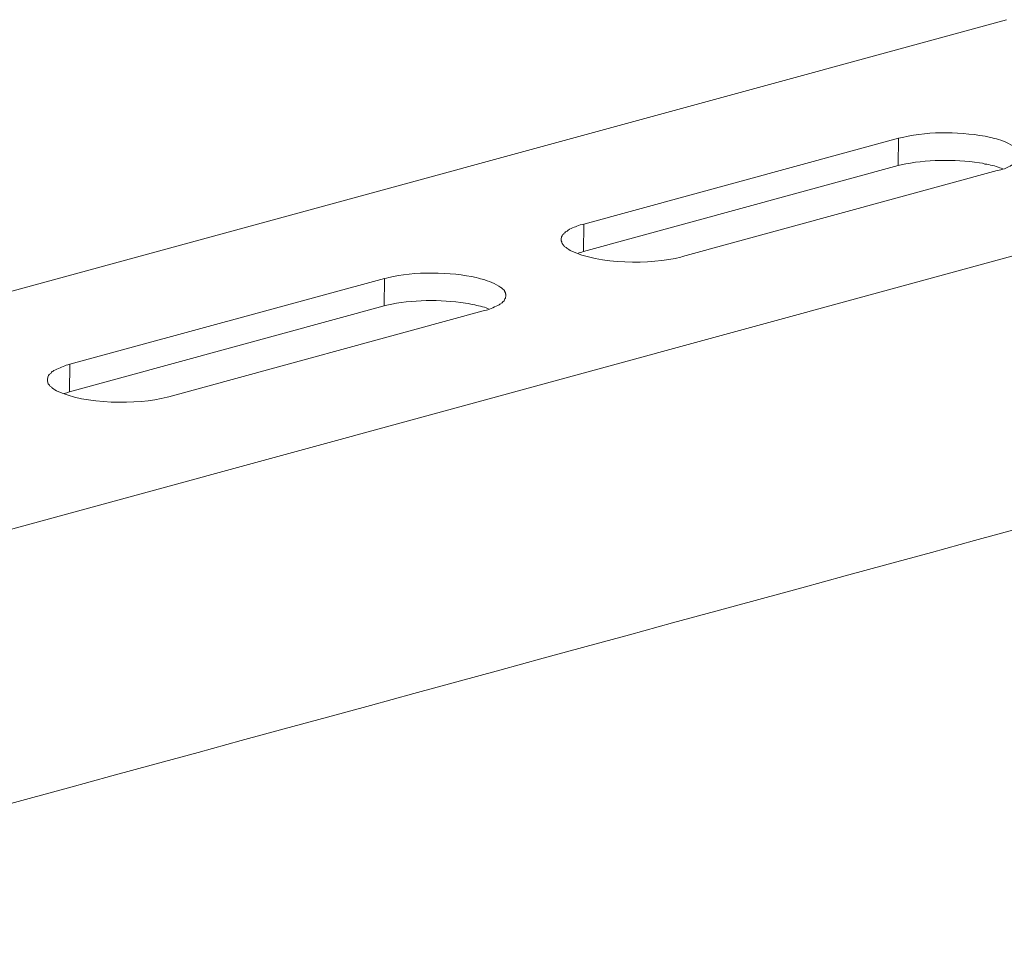
# Model space of a CAD drawing. Units: inches. Extents: x -8180 to -4543, y -6168 to -3177.
# Drawn here: x -4708 to -4617, y -5912 to -5826 of the extents above; entities that cross this region are included whole.
import ezdxf

# ---------------------------------------------------------------- set-up
doc = ezdxf.new("R2010")
doc.units = ezdxf.units.IN
doc.header["$MEASUREMENT"] = 0
doc.layers.add('layer 1', color=7, linetype='Continuous')

msp = doc.modelspace()

# ---------------------------------------------------------------- linework, layer by layer
at = {"layer": 'layer 1', "lineweight": 15}
for points, knots in [([(-4616.815, -5826.476), (-4616.815, -5826.476), (-5050.785, -5944.871), (-5050.785, -5944.871), (-5050.785, -5944.871), (-5050.785, -5944.871), (-5050.805, -5944.871), (-5050.805, -5944.871)], [0, 0, 0, 0, 0.5, 0.5, 0.5, 0.5, 1, 1, 1, 1]), ([(-4572.856, -5836.359), (-4572.856, -5836.359), (-5043.689, -5964.859), (-5043.689, -5964.859), (-5043.689, -5964.859), (-5043.689, -5964.859), (-5073.077, -5972.878), (-5073.077, -5972.878)], [0, 0, 0, 0, 0.5, 0.5, 0.5, 0.5, 1, 1, 1, 1]), ([(-4615.615, -5838.963), (-4615.615, -5838.963), (-4615.615, -5838.775), (-4615.615, -5838.775), (-4615.615, -5838.775), (-4615.615, -5838.775), (-4615.654, -5838.739), (-4615.654, -5838.739), (-4615.654, -5838.739), (-4615.654, -5838.739), (-4615.654, -5838.702), (-4615.654, -5838.702), (-4615.654, -5838.702), (-4615.654, -5838.702), (-4615.691, -5838.629), (-4615.691, -5838.629), (-4615.691, -5838.629), (-4615.691, -5838.629), (-4615.691, -5838.589), (-4615.691, -5838.589), (-4615.691, -5838.589), (-4615.691, -5838.589), (-4615.728, -5838.536), (-4615.728, -5838.536), (-4615.728, -5838.536), (-4615.728, -5838.536), (-4615.728, -5838.499), (-4615.728, -5838.499), (-4615.728, -5838.499), (-4615.728, -5838.499), (-4615.801, -5838.426), (-4615.801, -5838.426), (-4615.801, -5838.426), (-4615.801, -5838.426), (-4615.837, -5838.35), (-4615.837, -5838.35), (-4615.837, -5838.35), (-4615.837, -5838.35), (-4615.91, -5838.317), (-4615.91, -5838.317), (-4615.91, -5838.317), (-4615.91, -5838.317), (-4615.984, -5838.24), (-4615.984, -5838.24), (-4615.984, -5838.24), (-4615.984, -5838.24), (-4616.06, -5838.201), (-4616.06, -5838.201), (-4616.06, -5838.201), (-4616.479, -5837.903), (-4617.258, -5837.568), (-4617.755, -5837.448), (-4617.755, -5837.448), (-4617.755, -5837.448), (-4617.958, -5837.411), (-4617.958, -5837.411), (-4617.958, -5837.411), (-4617.958, -5837.411), (-4618.141, -5837.338), (-4618.141, -5837.338), (-4618.141, -5837.338), (-4618.141, -5837.338), (-4618.29, -5837.299), (-4618.29, -5837.299), (-4618.29, -5837.299), (-4620.946, -5836.778), (-4623.736, -5836.68), (-4626.386, -5837.299), (-4626.386, -5837.299), (-4626.386, -5837.299), (-4626.569, -5837.338), (-4626.569, -5837.338), (-4626.569, -5837.338), (-4626.569, -5837.338), (-4626.771, -5837.374), (-4626.771, -5837.374)], [0, 0, 0, 0, 0.052632, 0.052632, 0.052632, 0.052632, 0.105263, 0.105263, 0.105263, 0.105263, 0.157895, 0.157895, 0.157895, 0.157895, 0.210526, 0.210526, 0.210526, 0.210526, 0.263158, 0.263158, 0.263158, 0.263158, 0.315789, 0.315789, 0.315789, 0.315789, 0.368421, 0.368421, 0.368421, 0.368421, 0.421053, 0.421053, 0.421053, 0.421053, 0.473684, 0.473684, 0.473684, 0.473684, 0.526316, 0.526316, 0.526316, 0.526316, 0.578947, 0.578947, 0.578947, 0.578947, 0.631579, 0.631579, 0.631579, 0.631579, 0.684211, 0.684211, 0.684211, 0.684211, 0.736842, 0.736842, 0.736842, 0.736842, 0.789474, 0.789474, 0.789474, 0.789474, 0.842105, 0.842105, 0.842105, 0.842105, 0.894737, 0.894737, 0.894737, 0.894737, 0.947368, 0.947368, 0.947368, 0.947368, 1, 1, 1, 1]), ([(-4617.684, -5840.362), (-4617.684, -5840.362), (-4617.498, -5840.322), (-4617.498, -5840.322), (-4617.498, -5840.322), (-4617.498, -5840.322), (-4617.351, -5840.289), (-4617.351, -5840.289), (-4617.351, -5840.289), (-4616.848, -5840.156), (-4616.642, -5839.996), (-4616.207, -5839.791), (-4616.207, -5839.791), (-4616.207, -5839.791), (-4616.13, -5839.751), (-4616.13, -5839.751), (-4616.13, -5839.751), (-4616.13, -5839.751), (-4616.06, -5839.718), (-4616.06, -5839.718), (-4616.06, -5839.718), (-4615.886, -5839.541), (-4615.655, -5839.368), (-4615.653, -5839.107), (-4615.653, -5839.107), (-4615.653, -5839.107), (-4615.616, -5839.031), (-4615.616, -5839.031), (-4615.616, -5839.031), (-4615.616, -5839.031), (-4615.616, -5838.961), (-4615.616, -5838.961)], [0, 0, 0, 0, 0.125, 0.125, 0.125, 0.125, 0.25, 0.25, 0.25, 0.25, 0.375, 0.375, 0.375, 0.375, 0.5, 0.5, 0.5, 0.5, 0.625, 0.625, 0.625, 0.625, 0.75, 0.75, 0.75, 0.75, 0.875, 0.875, 0.875, 0.875, 1, 1, 1, 1]), ([(-4617.203, -5840.178), (-4617.203, -5840.178), (-4617.425, -5840.104), (-4617.425, -5840.104), (-4617.425, -5840.104), (-4617.875, -5839.927), (-4618.342, -5839.815), (-4618.823, -5839.753), (-4618.823, -5839.753), (-4618.823, -5839.753), (-4619.045, -5839.677), (-4619.045, -5839.677), (-4619.045, -5839.677), (-4619.045, -5839.677), (-4619.324, -5839.643), (-4619.324, -5839.643), (-4619.324, -5839.643), (-4621.647, -5839.309), (-4624.232, -5839.328), (-4626.53, -5839.826), (-4626.53, -5839.826), (-4626.53, -5839.826), (-4626.809, -5839.899), (-4626.809, -5839.899)], [0, 0, 0, 0, 0.166667, 0.166667, 0.166667, 0.166667, 0.333333, 0.333333, 0.333333, 0.333333, 0.5, 0.5, 0.5, 0.5, 0.666667, 0.666667, 0.666667, 0.666667, 0.833333, 0.833333, 0.833333, 0.833333, 1, 1, 1, 1]), ([(-4655.701, -5845.287), (-4655.701, -5845.287), (-4655.85, -5845.321), (-4655.85, -5845.321), (-4655.85, -5845.321), (-4655.85, -5845.321), (-4656.053, -5845.357), (-4656.053, -5845.357), (-4656.053, -5845.357), (-4656.483, -5845.557), (-4656.75, -5845.577), (-4657.178, -5845.855), (-4657.178, -5845.855), (-4657.178, -5845.855), (-4657.251, -5845.931), (-4657.251, -5845.931), (-4657.251, -5845.931), (-4657.251, -5845.931), (-4657.324, -5845.965), (-4657.324, -5845.965), (-4657.324, -5845.965), (-4657.324, -5845.965), (-4657.4, -5846.004), (-4657.4, -5846.004), (-4657.4, -5846.004), (-4657.4, -5846.004), (-4657.454, -5846.077), (-4657.454, -5846.077), (-4657.454, -5846.077), (-4657.454, -5846.077), (-4657.527, -5846.116), (-4657.527, -5846.116), (-4657.527, -5846.116), (-4657.527, -5846.116), (-4657.566, -5846.187), (-4657.566, -5846.187), (-4657.566, -5846.187), (-4657.566, -5846.187), (-4657.636, -5846.226), (-4657.636, -5846.226), (-4657.636, -5846.226), (-4657.636, -5846.226), (-4657.676, -5846.297), (-4657.676, -5846.297), (-4657.676, -5846.297), (-4657.676, -5846.297), (-4657.712, -5846.372), (-4657.712, -5846.372), (-4657.712, -5846.372), (-4657.712, -5846.372), (-4657.752, -5846.446), (-4657.752, -5846.446), (-4657.752, -5846.446), (-4657.752, -5846.446), (-4657.752, -5846.519), (-4657.752, -5846.519), (-4657.752, -5846.519), (-4657.752, -5846.519), (-4657.785, -5846.612), (-4657.785, -5846.612), (-4657.785, -5846.612), (-4657.785, -5846.612), (-4657.785, -5846.724), (-4657.785, -5846.724)], [0, 0, 0, 0, 0.0625, 0.0625, 0.0625, 0.0625, 0.125, 0.125, 0.125, 0.125, 0.1875, 0.1875, 0.1875, 0.1875, 0.25, 0.25, 0.25, 0.25, 0.3125, 0.3125, 0.3125, 0.3125, 0.375, 0.375, 0.375, 0.375, 0.4375, 0.4375, 0.4375, 0.4375, 0.5, 0.5, 0.5, 0.5, 0.5625, 0.5625, 0.5625, 0.5625, 0.625, 0.625, 0.625, 0.625, 0.6875, 0.6875, 0.6875, 0.6875, 0.75, 0.75, 0.75, 0.75, 0.8125, 0.8125, 0.8125, 0.8125, 0.875, 0.875, 0.875, 0.875, 0.9375, 0.9375, 0.9375, 0.9375, 1, 1, 1, 1]), ([(-4657.786, -5846.724), (-4657.786, -5846.724), (-4657.786, -5846.833), (-4657.786, -5846.833), (-4657.786, -5846.833), (-4657.786, -5846.833), (-4657.749, -5846.907), (-4657.749, -5846.907), (-4657.749, -5846.907), (-4657.749, -5846.907), (-4657.749, -5846.98), (-4657.749, -5846.98), (-4657.749, -5846.98), (-4657.749, -5846.98), (-4657.713, -5847.052), (-4657.713, -5847.052), (-4657.713, -5847.052), (-4657.713, -5847.052), (-4657.676, -5847.092), (-4657.676, -5847.092), (-4657.676, -5847.092), (-4657.676, -5847.092), (-4657.637, -5847.165), (-4657.637, -5847.165), (-4657.637, -5847.165), (-4657.637, -5847.165), (-4657.6, -5847.202), (-4657.6, -5847.202), (-4657.6, -5847.202), (-4657.6, -5847.202), (-4657.567, -5847.238), (-4657.567, -5847.238), (-4657.567, -5847.238), (-4657.567, -5847.238), (-4657.527, -5847.332), (-4657.527, -5847.332), (-4657.527, -5847.332), (-4657.527, -5847.332), (-4657.454, -5847.367), (-4657.454, -5847.367), (-4657.454, -5847.367), (-4657.454, -5847.367), (-4657.398, -5847.404), (-4657.398, -5847.404), (-4657.398, -5847.404), (-4657.398, -5847.404), (-4657.324, -5847.441), (-4657.324, -5847.441), (-4657.324, -5847.441), (-4657.324, -5847.441), (-4657.288, -5847.481), (-4657.288, -5847.481), (-4657.288, -5847.481), (-4657.288, -5847.481), (-4657.179, -5847.553), (-4657.179, -5847.553), (-4657.179, -5847.553), (-4657.179, -5847.553), (-4657.103, -5847.623), (-4657.103, -5847.623), (-4657.103, -5847.623), (-4657.103, -5847.623), (-4656.956, -5847.7), (-4656.956, -5847.7), (-4656.956, -5847.7), (-4654.351, -5848.988), (-4649.553, -5849.028), (-4646.78, -5848.308), (-4646.78, -5848.308), (-4646.78, -5848.308), (-4646.63, -5848.271), (-4646.63, -5848.271)], [0, 0, 0, 0, 0.055556, 0.055556, 0.055556, 0.055556, 0.111111, 0.111111, 0.111111, 0.111111, 0.166667, 0.166667, 0.166667, 0.166667, 0.222222, 0.222222, 0.222222, 0.222222, 0.277778, 0.277778, 0.277778, 0.277778, 0.333333, 0.333333, 0.333333, 0.333333, 0.388889, 0.388889, 0.388889, 0.388889, 0.444444, 0.444444, 0.444444, 0.444444, 0.5, 0.5, 0.5, 0.5, 0.555556, 0.555556, 0.555556, 0.555556, 0.611111, 0.611111, 0.611111, 0.611111, 0.666667, 0.666667, 0.666667, 0.666667, 0.722222, 0.722222, 0.722222, 0.722222, 0.777778, 0.777778, 0.777778, 0.777778, 0.833333, 0.833333, 0.833333, 0.833333, 0.888889, 0.888889, 0.888889, 0.888889, 0.944444, 0.944444, 0.944444, 0.944444, 1, 1, 1, 1]), ([(-4655.739, -5847.812), (-4655.739, -5847.812), (-4655.979, -5847.882), (-4655.979, -5847.882), (-4655.979, -5847.882), (-4655.979, -5847.882), (-4656.128, -5847.921), (-4656.128, -5847.921), (-4656.128, -5847.921), (-4656.128, -5847.921), (-4656.237, -5847.957), (-4656.237, -5847.957)], [0, 0, 0, 0, 0.333333, 0.333333, 0.333333, 0.333333, 0.666667, 0.666667, 0.666667, 0.666667, 1, 1, 1, 1]), ([(-4662.892, -5851.866), (-4662.892, -5851.866), (-4662.892, -5851.719), (-4662.892, -5851.719), (-4662.892, -5851.719), (-4662.892, -5851.719), (-4662.932, -5851.683), (-4662.932, -5851.683), (-4662.932, -5851.683), (-4662.932, -5851.683), (-4662.932, -5851.59), (-4662.932, -5851.59), (-4662.932, -5851.59), (-4662.932, -5851.59), (-4662.966, -5851.517), (-4662.966, -5851.517), (-4662.966, -5851.517), (-4662.966, -5851.517), (-4662.966, -5851.478), (-4662.966, -5851.478), (-4662.966, -5851.478), (-4662.966, -5851.478), (-4663.002, -5851.444), (-4663.002, -5851.444), (-4663.002, -5851.444), (-4663.002, -5851.444), (-4663.002, -5851.404), (-4663.002, -5851.404), (-4663.002, -5851.404), (-4663.002, -5851.404), (-4663.041, -5851.368), (-4663.041, -5851.368), (-4663.041, -5851.368), (-4663.041, -5851.368), (-4663.078, -5851.334), (-4663.078, -5851.334), (-4663.078, -5851.334), (-4663.078, -5851.334), (-4663.151, -5851.258), (-4663.151, -5851.258), (-4663.151, -5851.258), (-4663.151, -5851.258), (-4663.188, -5851.222), (-4663.188, -5851.222), (-4663.188, -5851.222), (-4663.188, -5851.222), (-4663.281, -5851.152), (-4663.281, -5851.152), (-4663.281, -5851.152), (-4663.281, -5851.152), (-4663.354, -5851.109), (-4663.354, -5851.109), (-4663.354, -5851.109), (-4663.852, -5850.752), (-4664.459, -5850.504), (-4665.052, -5850.355), (-4665.052, -5850.355), (-4665.052, -5850.355), (-4665.233, -5850.316), (-4665.233, -5850.316), (-4665.233, -5850.316), (-4665.233, -5850.316), (-4665.418, -5850.246), (-4665.418, -5850.246), (-4665.418, -5850.246), (-4665.418, -5850.246), (-4665.624, -5850.206), (-4665.624, -5850.206), (-4665.624, -5850.206), (-4667.832, -5849.681), (-4671.463, -5849.602), (-4673.66, -5850.206), (-4673.66, -5850.206), (-4673.66, -5850.206), (-4673.862, -5850.246), (-4673.862, -5850.246), (-4673.862, -5850.246), (-4673.862, -5850.246), (-4674.048, -5850.283), (-4674.048, -5850.283)], [0, 0, 0, 0, 0.05, 0.05, 0.05, 0.05, 0.1, 0.1, 0.1, 0.1, 0.15, 0.15, 0.15, 0.15, 0.2, 0.2, 0.2, 0.2, 0.25, 0.25, 0.25, 0.25, 0.3, 0.3, 0.3, 0.3, 0.35, 0.35, 0.35, 0.35, 0.4, 0.4, 0.4, 0.4, 0.45, 0.45, 0.45, 0.45, 0.5, 0.5, 0.5, 0.5, 0.55, 0.55, 0.55, 0.55, 0.6, 0.6, 0.6, 0.6, 0.65, 0.65, 0.65, 0.65, 0.7, 0.7, 0.7, 0.7, 0.75, 0.75, 0.75, 0.75, 0.8, 0.8, 0.8, 0.8, 0.85, 0.85, 0.85, 0.85, 0.9, 0.9, 0.9, 0.9, 0.95, 0.95, 0.95, 0.95, 1, 1, 1, 1]), ([(-4664.974, -5853.267), (-4664.974, -5853.267), (-4664.828, -5853.23), (-4664.828, -5853.23), (-4664.828, -5853.23), (-4664.828, -5853.23), (-4664.665, -5853.197), (-4664.665, -5853.197), (-4664.665, -5853.197), (-4664.328, -5853.129), (-4663.821, -5852.853), (-4663.503, -5852.696), (-4663.503, -5852.696), (-4663.503, -5852.696), (-4663.427, -5852.659), (-4663.427, -5852.659), (-4663.427, -5852.659), (-4663.427, -5852.659), (-4663.354, -5852.623), (-4663.354, -5852.623), (-4663.354, -5852.623), (-4663.354, -5852.623), (-4663.315, -5852.549), (-4663.315, -5852.549), (-4663.315, -5852.549), (-4663.315, -5852.549), (-4663.225, -5852.51), (-4663.225, -5852.51), (-4663.225, -5852.51), (-4663.225, -5852.51), (-4663.151, -5852.437), (-4663.151, -5852.437), (-4663.151, -5852.437), (-4663.151, -5852.437), (-4663.039, -5852.328), (-4663.039, -5852.328), (-4663.039, -5852.328), (-4663.039, -5852.328), (-4663.002, -5852.238), (-4663.002, -5852.238), (-4663.002, -5852.238), (-4663.002, -5852.238), (-4662.966, -5852.161), (-4662.966, -5852.161), (-4662.966, -5852.161), (-4662.966, -5852.161), (-4662.93, -5852.089), (-4662.93, -5852.089), (-4662.93, -5852.089), (-4662.93, -5852.089), (-4662.93, -5852.015), (-4662.93, -5852.015), (-4662.93, -5852.015), (-4662.93, -5852.015), (-4662.893, -5851.939), (-4662.893, -5851.939), (-4662.893, -5851.939), (-4662.893, -5851.939), (-4662.893, -5851.866), (-4662.893, -5851.866)], [0, 0, 0, 0, 0.066667, 0.066667, 0.066667, 0.066667, 0.133333, 0.133333, 0.133333, 0.133333, 0.2, 0.2, 0.2, 0.2, 0.266667, 0.266667, 0.266667, 0.266667, 0.333333, 0.333333, 0.333333, 0.333333, 0.4, 0.4, 0.4, 0.4, 0.466667, 0.466667, 0.466667, 0.466667, 0.533333, 0.533333, 0.533333, 0.533333, 0.6, 0.6, 0.6, 0.6, 0.666667, 0.666667, 0.666667, 0.666667, 0.733333, 0.733333, 0.733333, 0.733333, 0.8, 0.8, 0.8, 0.8, 0.866667, 0.866667, 0.866667, 0.866667, 0.933333, 0.933333, 0.933333, 0.933333, 1, 1, 1, 1]), ([(-4664.481, -5853.083), (-4664.481, -5853.083), (-4664.7, -5852.993), (-4664.7, -5852.993), (-4664.7, -5852.993), (-4665.13, -5852.84), (-4665.648, -5852.726), (-4666.101, -5852.661), (-4666.101, -5852.661), (-4666.101, -5852.661), (-4666.342, -5852.584), (-4666.342, -5852.584), (-4666.342, -5852.584), (-4666.342, -5852.584), (-4666.598, -5852.551), (-4666.598, -5852.551), (-4666.598, -5852.551), (-4668.933, -5852.205), (-4671.521, -5852.23), (-4673.827, -5852.734), (-4673.827, -5852.734), (-4673.827, -5852.734), (-4674.086, -5852.807), (-4674.086, -5852.807)], [0, 0, 0, 0, 0.166667, 0.166667, 0.166667, 0.166667, 0.333333, 0.333333, 0.333333, 0.333333, 0.5, 0.5, 0.5, 0.5, 0.666667, 0.666667, 0.666667, 0.666667, 0.833333, 0.833333, 0.833333, 0.833333, 1, 1, 1, 1]), ([(-4543.558, -5853.599), (-4543.558, -5853.599), (-4564.21, -5859.245), (-4564.21, -5859.245), (-4564.21, -5859.245), (-4733.538, -5905.426), (-4902.866, -5951.61), (-5072.174, -5997.864), (-5072.174, -5997.864), (-5072.174, -5997.864), (-5073.392, -5998.194), (-5073.392, -5998.194)], [0, 0, 0, 0, 0.333333, 0.333333, 0.333333, 0.333333, 0.666667, 0.666667, 0.666667, 0.666667, 1, 1, 1, 1]), ([(-4702.997, -5858.173), (-4702.997, -5858.173), (-4703.18, -5858.229), (-4703.18, -5858.229), (-4703.18, -5858.229), (-4703.18, -5858.229), (-4703.326, -5858.266), (-4703.326, -5858.266), (-4703.326, -5858.266), (-4703.712, -5858.426), (-4704.1, -5858.567), (-4704.471, -5858.744), (-4704.471, -5858.744), (-4704.471, -5858.744), (-4704.547, -5858.817), (-4704.547, -5858.817), (-4704.547, -5858.817), (-4704.547, -5858.817), (-4704.617, -5858.853), (-4704.617, -5858.853), (-4704.617, -5858.853), (-4704.617, -5858.853), (-4704.694, -5858.91), (-4704.694, -5858.91), (-4704.694, -5858.91), (-4704.694, -5858.91), (-4704.731, -5858.983), (-4704.731, -5858.983), (-4704.731, -5858.983), (-4704.731, -5858.983), (-4704.806, -5859.022), (-4704.806, -5859.022), (-4704.806, -5859.022), (-4704.806, -5859.022), (-4704.84, -5859.096), (-4704.84, -5859.096), (-4704.84, -5859.096), (-4704.84, -5859.096), (-4704.916, -5859.132), (-4704.916, -5859.132), (-4704.916, -5859.132), (-4704.916, -5859.132), (-4704.95, -5859.205), (-4704.95, -5859.205), (-4704.95, -5859.205), (-4704.95, -5859.205), (-4704.989, -5859.281), (-4704.989, -5859.281), (-4704.989, -5859.281), (-4704.989, -5859.281), (-4705.026, -5859.357), (-4705.026, -5859.357), (-4705.026, -5859.357), (-4705.026, -5859.357), (-4705.026, -5859.425), (-4705.026, -5859.425), (-4705.026, -5859.425), (-4705.026, -5859.425), (-4705.059, -5859.501), (-4705.059, -5859.501), (-4705.059, -5859.501), (-4705.059, -5859.501), (-4705.059, -5859.63), (-4705.059, -5859.63)], [0, 0, 0, 0, 0.0625, 0.0625, 0.0625, 0.0625, 0.125, 0.125, 0.125, 0.125, 0.1875, 0.1875, 0.1875, 0.1875, 0.25, 0.25, 0.25, 0.25, 0.3125, 0.3125, 0.3125, 0.3125, 0.375, 0.375, 0.375, 0.375, 0.4375, 0.4375, 0.4375, 0.4375, 0.5, 0.5, 0.5, 0.5, 0.5625, 0.5625, 0.5625, 0.5625, 0.625, 0.625, 0.625, 0.625, 0.6875, 0.6875, 0.6875, 0.6875, 0.75, 0.75, 0.75, 0.75, 0.8125, 0.8125, 0.8125, 0.8125, 0.875, 0.875, 0.875, 0.875, 0.9375, 0.9375, 0.9375, 0.9375, 1, 1, 1, 1]), ([(-4705.061, -5859.629), (-4705.061, -5859.629), (-4705.061, -5859.741), (-4705.061, -5859.741), (-4705.061, -5859.741), (-4705.061, -5859.741), (-4705.024, -5859.812), (-4705.024, -5859.812), (-4705.024, -5859.812), (-4705.024, -5859.812), (-4705.024, -5859.887), (-4705.024, -5859.887), (-4705.024, -5859.887), (-4705.024, -5859.887), (-4704.99, -5859.961), (-4704.99, -5859.961), (-4704.99, -5859.961), (-4704.99, -5859.961), (-4704.951, -5859.997), (-4704.951, -5859.997), (-4704.951, -5859.997), (-4704.951, -5859.997), (-4704.914, -5860.07), (-4704.914, -5860.07), (-4704.914, -5860.07), (-4704.914, -5860.07), (-4704.88, -5860.11), (-4704.88, -5860.11), (-4704.88, -5860.11), (-4704.88, -5860.11), (-4704.841, -5860.146), (-4704.841, -5860.146), (-4704.841, -5860.146), (-4704.841, -5860.146), (-4704.805, -5860.219), (-4704.805, -5860.219), (-4704.805, -5860.219), (-4704.805, -5860.219), (-4704.731, -5860.256), (-4704.731, -5860.256), (-4704.731, -5860.256), (-4704.731, -5860.256), (-4704.692, -5860.312), (-4704.692, -5860.312), (-4704.692, -5860.312), (-4704.692, -5860.312), (-4704.621, -5860.329), (-4704.621, -5860.329), (-4704.621, -5860.329), (-4704.621, -5860.329), (-4704.582, -5860.386), (-4704.582, -5860.386), (-4704.582, -5860.386), (-4704.582, -5860.386), (-4704.472, -5860.458), (-4704.472, -5860.458), (-4704.472, -5860.458), (-4704.472, -5860.458), (-4704.38, -5860.529), (-4704.38, -5860.529), (-4704.38, -5860.529), (-4704.38, -5860.529), (-4704.231, -5860.607), (-4704.231, -5860.607), (-4704.231, -5860.607), (-4701.654, -5861.893), (-4696.796, -5861.907), (-4694.054, -5861.215), (-4694.054, -5861.215), (-4694.054, -5861.215), (-4693.905, -5861.178), (-4693.905, -5861.178)], [0, 0, 0, 0, 0.055556, 0.055556, 0.055556, 0.055556, 0.111111, 0.111111, 0.111111, 0.111111, 0.166667, 0.166667, 0.166667, 0.166667, 0.222222, 0.222222, 0.222222, 0.222222, 0.277778, 0.277778, 0.277778, 0.277778, 0.333333, 0.333333, 0.333333, 0.333333, 0.388889, 0.388889, 0.388889, 0.388889, 0.444444, 0.444444, 0.444444, 0.444444, 0.5, 0.5, 0.5, 0.5, 0.555556, 0.555556, 0.555556, 0.555556, 0.611111, 0.611111, 0.611111, 0.611111, 0.666667, 0.666667, 0.666667, 0.666667, 0.722222, 0.722222, 0.722222, 0.722222, 0.777778, 0.777778, 0.777778, 0.777778, 0.833333, 0.833333, 0.833333, 0.833333, 0.888889, 0.888889, 0.888889, 0.888889, 0.944444, 0.944444, 0.944444, 0.944444, 1, 1, 1, 1]), ([(-4703.033, -5860.717), (-4703.033, -5860.717), (-4703.292, -5860.79), (-4703.292, -5860.79), (-4703.292, -5860.79), (-4703.292, -5860.79), (-4703.401, -5860.829), (-4703.401, -5860.829), (-4703.401, -5860.829), (-4703.401, -5860.829), (-4703.515, -5860.866), (-4703.515, -5860.866)], [0, 0, 0, 0, 0.333333, 0.333333, 0.333333, 0.333333, 0.666667, 0.666667, 0.666667, 0.666667, 1, 1, 1, 1])]:
    msp.add_open_spline(points, degree=3, knots=knots, dxfattribs=at)
for points in [[(-4626.77, -5837.374), (-4626.77, -5837.374), (-4655.7, -5845.286), (-4655.7, -5845.286)], [(-4626.806, -5839.903), (-4626.806, -5839.903), (-4626.769, -5837.374), (-4626.769, -5837.374)], [(-4626.806, -5839.903), (-4626.806, -5839.903), (-4655.739, -5847.812), (-4655.739, -5847.812)], [(-4646.63, -5848.27), (-4646.63, -5848.27), (-4617.684, -5840.364), (-4617.684, -5840.364)], [(-4655.739, -5847.812), (-4655.739, -5847.812), (-4655.7, -5845.288), (-4655.7, -5845.288)], [(-4674.048, -5850.281), (-4674.048, -5850.281), (-4702.997, -5858.174), (-4702.997, -5858.174)], [(-4674.086, -5852.808), (-4674.086, -5852.808), (-4674.047, -5850.283), (-4674.047, -5850.283)], [(-4674.086, -5852.808), (-4674.086, -5852.808), (-4703.033, -5860.718), (-4703.033, -5860.718)], [(-4664.974, -5853.267), (-4664.974, -5853.267), (-4693.905, -5861.179), (-4693.905, -5861.179)], [(-4703.033, -5860.717), (-4703.033, -5860.717), (-4702.996, -5858.174), (-4702.996, -5858.174)]]:
    msp.add_open_spline(points, degree=3, dxfattribs=at)

doc.saveas('drawing.dxf')
